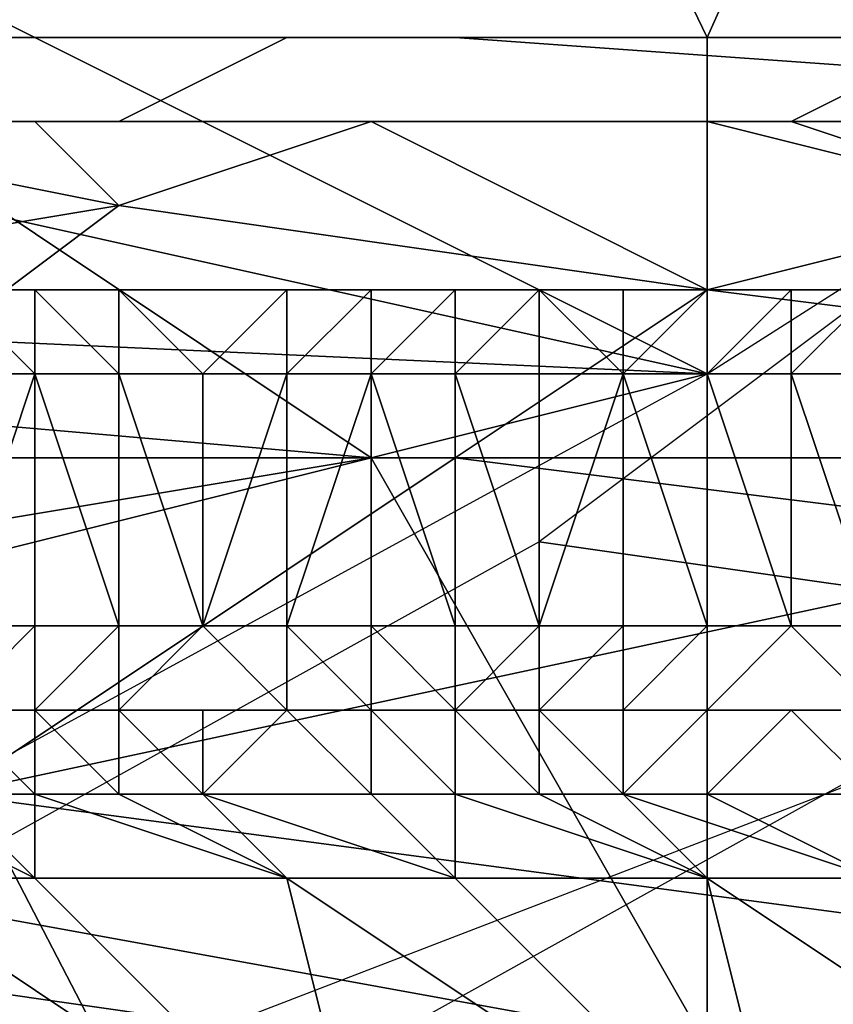
# Model space of a CAD drawing. Extents: x 0 to 0.0984, y 0 to 0.0469.
# Drawn here: x 0.0319 to 0.0329, y 0.0135 to 0.0147 of the extents above; entities that cross this region are included whole.
import ezdxf

# ---------------------------------------------------------------- set-up
doc = ezdxf.new("R2010")
doc.units = 0
doc.layers.add('OBJETO_19', color=7, linetype='CONTINUOUS')
doc.layers.add('OBJETO_1_1', color=7, linetype='CONTINUOUS')

msp = doc.modelspace()

# ---------------------------------------------------------------- linework, layer by layer
at = {"layer": 'OBJETO_19'}
for points in [[(0.0322, 0.0147, 0.0136), (0.032, 0.0146, 0.0136), (0.0312, 0.0146, 0.0118), (0.0313, 0.0147, 0.0118)], [(0.0323, 0.0147, 0.0135), (0.0322, 0.0147, 0.0136), (0.0313, 0.0147, 0.0118), (0.0315, 0.0147, 0.0117)], [(0.0323, 0.0147, 0.0135), (0.0315, 0.0147, 0.0117), (0.032, 0.0147, 0.0124)], [(0.0315, 0.0147, 0.0117), (0.0315, 0.0147, 0.0116), (0.032, 0.0147, 0.0124)], [(0.0324, 0.0147, 0.0126), (0.032, 0.0147, 0.0124), (0.0315, 0.0147, 0.0116)], [(0.0324, 0.0147, 0.0126), (0.0315, 0.0147, 0.0116), (0.0315, 0.0147, 0.0109)], [(0.0324, 0.0147, 0.0126), (0.0315, 0.0147, 0.0109), (0.0317, 0.0146, 0.0098), (0.0338, 0.0146, 0.0137)], [(0.033, 0.0147, 0.0153), (0.0328, 0.0146, 0.0154), (0.032, 0.0146, 0.0136), (0.0322, 0.0147, 0.0136)], [(0.0323, 0.0147, 0.0135), (0.032, 0.0147, 0.0124), (0.0324, 0.0147, 0.0133)], [(0.032, 0.0147, 0.0124), (0.0324, 0.0147, 0.0126), (0.0324, 0.0147, 0.0133)], [(0.0332, 0.0147, 0.0152), (0.033, 0.0147, 0.0153), (0.0322, 0.0147, 0.0136), (0.0323, 0.0147, 0.0135)], [(0.0323, 0.0147, 0.0135), (0.0328, 0.0147, 0.0142), (0.0332, 0.0147, 0.0152)], [(0.0323, 0.0147, 0.0135), (0.0324, 0.0147, 0.0133), (0.0328, 0.0147, 0.0142)], [(0.0328, 0.0147, 0.0142), (0.0324, 0.0147, 0.0133), (0.0333, 0.0147, 0.0143)], [(0.0333, 0.0147, 0.0143), (0.0324, 0.0147, 0.0133), (0.0324, 0.0147, 0.0126)], [(0.0338, 0.0146, 0.0137), (0.0333, 0.0147, 0.0143), (0.0324, 0.0147, 0.0126)], [(0.0338, 0.0147, 0.0171), (0.0337, 0.0146, 0.0172), (0.0328, 0.0146, 0.0154), (0.033, 0.0147, 0.0153)], [(0.0332, 0.0147, 0.0152), (0.0328, 0.0147, 0.0142), (0.0332, 0.0147, 0.015)], [(0.0332, 0.0147, 0.015), (0.0328, 0.0147, 0.0142), (0.0333, 0.0147, 0.0143)], [(0.03, 0.0144, 0.0057), (0.0323, 0.0142, 0.0095), (0.0317, 0.0146, 0.0098)], [(0.032, 0.0145, 0.014), (0.0308, 0.0143, 0.0121), (0.0315, 0.0146, 0.0126)], [(0.0315, 0.0146, 0.0126), (0.0312, 0.0146, 0.0118), (0.032, 0.0146, 0.0136)], [(0.032, 0.0145, 0.014), (0.0315, 0.0146, 0.0126), (0.0319, 0.0146, 0.0135)], [(0.032, 0.0146, 0.0136), (0.0319, 0.0146, 0.0135), (0.0315, 0.0146, 0.0126)], [(0.0317, 0.0146, 0.0098), (0.0323, 0.0142, 0.0095), (0.0344, 0.0142, 0.0134), (0.0338, 0.0146, 0.0137)], [(0.0323, 0.0146, 0.0144), (0.032, 0.0145, 0.014), (0.0319, 0.0146, 0.0135)], [(0.032, 0.0146, 0.0136), (0.0323, 0.0146, 0.0144), (0.0319, 0.0146, 0.0135)], [(0.032, 0.0145, 0.014), (0.0323, 0.0146, 0.0144), (0.0327, 0.0144, 0.016)], [(0.0323, 0.0146, 0.0144), (0.032, 0.0146, 0.0136), (0.0328, 0.0146, 0.0154)], [(0.0323, 0.0146, 0.0144), (0.0327, 0.0146, 0.0153), (0.0327, 0.0144, 0.016)], [(0.0328, 0.0146, 0.0154), (0.0327, 0.0146, 0.0153), (0.0323, 0.0146, 0.0144)], [(0.0331, 0.0145, 0.0161), (0.0327, 0.0144, 0.016), (0.0327, 0.0146, 0.0153)], [(0.0327, 0.0146, 0.0153), (0.0328, 0.0146, 0.0154), (0.0331, 0.0145, 0.0161)], [(0.0331, 0.0145, 0.0161), (0.0328, 0.0146, 0.0154), (0.0337, 0.0146, 0.0172)], [(0.0316, 0.0142, 0.0141), (0.0308, 0.0143, 0.0121), (0.032, 0.0145, 0.014)], [(0.0324, 0.0142, 0.0161), (0.0316, 0.0142, 0.0141), (0.032, 0.0145, 0.014), (0.0327, 0.0144, 0.016)], [(0.0331, 0.0145, 0.0161), (0.0335, 0.0143, 0.018), (0.0327, 0.0144, 0.016)], [(0.03, 0.0144, 0.0057), (0.0302, 0.0142, 0.0055), (0.0323, 0.0142, 0.0095)], [(0.0332, 0.0141, 0.0181), (0.0324, 0.0142, 0.0161), (0.0327, 0.0144, 0.016), (0.0335, 0.0143, 0.018)], [(0.0323, 0.0142, 0.0095), (0.0302, 0.0142, 0.0055), (0.0305, 0.0139, 0.0054)], [(0.0305, 0.0139, 0.0054), (0.0327, 0.0135, 0.0093), (0.0323, 0.0142, 0.0095)], [(0.0324, 0.0142, 0.0161), (0.0318, 0.0138, 0.0163), (0.0316, 0.0142, 0.0141)], [(0.0324, 0.0142, 0.0161), (0.0332, 0.0141, 0.0181), (0.0318, 0.0138, 0.0163)], [(0.0323, 0.0142, 0.0095), (0.0327, 0.0135, 0.0093), (0.0348, 0.0135, 0.0132), (0.0344, 0.0142, 0.0134)], [(0.0318, 0.0138, 0.0163), (0.0332, 0.0141, 0.0181), (0.0333, 0.0136, 0.0203)], [(0.0305, 0.0139, 0.0054), (0.0306, 0.0135, 0.0053), (0.0327, 0.0135, 0.0093)], [(0.0326, 0.0132, 0.0206), (0.0311, 0.0134, 0.0166), (0.0318, 0.0138, 0.0163), (0.0333, 0.0136, 0.0203)], [(0.0341, 0.013, 0.0246), (0.0326, 0.0132, 0.0206), (0.0333, 0.0136, 0.0203), (0.0349, 0.0134, 0.0243)]]:
    msp.add_3dface(points, dxfattribs=at)
at = {"layer": 'OBJETO_1_1'}
for points in [[(0.0313, 0.0176, 0.0376), (0.0313, 0.0147, 0.0376), (0.0327, 0.0147, 0.0371)], [(0.0327, 0.0147, 0.0371), (0.034, 0.0176, 0.0366), (0.0313, 0.0176, 0.0376)], [(0.0327, 0.0147, 0.0371), (0.034, 0.0147, 0.0366), (0.034, 0.0176, 0.0366)], [(0.0313, 0.0128, 0.0367), (0.0311, 0.0152, 0.0368), (0.0325, 0.0125, 0.0363)], [(0.0325, 0.0125, 0.0363), (0.0311, 0.0152, 0.0368), (0.0338, 0.0152, 0.0358)], [(0.0325, 0.0125, 0.0363), (0.0338, 0.0152, 0.0358), (0.0337, 0.0125, 0.0358)], [(0.0313, 0.015, 0.012), (0.0309, 0.0147, 0.0121), (0.0327, 0.0143, 0.0176)], [(0.0327, 0.0143, 0.0176), (0.0338, 0.015, 0.0172), (0.0313, 0.015, 0.012)], [(0.0309, 0.0147, 0.0121), (0.0305, 0.0144, 0.0123), (0.0327, 0.0143, 0.0176)], [(0.0313, 0.0132, 0.0376), (0.0327, 0.0132, 0.0371), (0.0327, 0.0147, 0.0371), (0.0313, 0.0147, 0.0376)], [(0.0325, 0.0141, 0.0177), (0.0332, 0.014, 0.0195), (0.0341, 0.0146, 0.0192), (0.0333, 0.0147, 0.0174)], [(0.0327, 0.0132, 0.0371), (0.034, 0.0132, 0.0366), (0.034, 0.0147, 0.0366), (0.0327, 0.0147, 0.0371)], [(0.0305, 0.0144, 0.0123), (0.0307, 0.0138, 0.0153), (0.0327, 0.0143, 0.0176)], [(0.0317, 0.0144, 0.0719), (0.0318, 0.0144, 0.0718), (0.0319, 0.0144, 0.072), (0.0319, 0.0144, 0.0721)], [(0.0317, 0.0144, 0.0719), (0.0317, 0.0144, 0.0719), (0.0319, 0.0144, 0.0721), (0.0318, 0.0144, 0.0721)], [(0.0318, 0.0144, 0.0721), (0.0319, 0.0144, 0.0721), (0.032, 0.0144, 0.0723), (0.0319, 0.0144, 0.0723)], [(0.0319, 0.0144, 0.072), (0.0319, 0.0144, 0.072), (0.0318, 0.0144, 0.0719)], [(0.0318, 0.0144, 0.0719), (0.0319, 0.0144, 0.072), (0.0318, 0.0144, 0.0718)], [(0.0318, 0.0144, 0.0721), (0.0319, 0.0144, 0.0723), (0.0319, 0.0143, 0.0721)], [(0.0319, 0.0143, 0.0721), (0.0318, 0.0143, 0.072), (0.0318, 0.0144, 0.0721)], [(0.0319, 0.0144, 0.0721), (0.0319, 0.0144, 0.072), (0.032, 0.0144, 0.0722), (0.032, 0.0144, 0.0723)], [(0.0319, 0.0144, 0.0723), (0.032, 0.0144, 0.0723), (0.0321, 0.0144, 0.0725), (0.032, 0.0144, 0.0725)], [(0.032, 0.0144, 0.0721), (0.0319, 0.0144, 0.072), (0.0319, 0.0144, 0.072)], [(0.032, 0.0144, 0.0721), (0.032, 0.0144, 0.0722), (0.0319, 0.0144, 0.072)], [(0.032, 0.0144, 0.0725), (0.032, 0.0143, 0.0724), (0.0319, 0.0144, 0.0723)], [(0.032, 0.0143, 0.0724), (0.0319, 0.0143, 0.0723), (0.0319, 0.0144, 0.0723)], [(0.0319, 0.0143, 0.0723), (0.0319, 0.0143, 0.0721), (0.0319, 0.0144, 0.0723)], [(0.032, 0.0144, 0.0723), (0.032, 0.0144, 0.0722), (0.0321, 0.0144, 0.0725)], [(0.032, 0.0144, 0.0725), (0.0321, 0.0144, 0.0725), (0.0322, 0.0144, 0.0727)], [(0.032, 0.0144, 0.0722), (0.0321, 0.0144, 0.0723), (0.032, 0.0144, 0.0722)], [(0.032, 0.0144, 0.0722), (0.032, 0.0144, 0.0722), (0.032, 0.0144, 0.0721)], [(0.032, 0.0144, 0.0722), (0.0321, 0.0144, 0.0723), (0.0321, 0.0144, 0.0725)], [(0.0321, 0.0143, 0.0726), (0.032, 0.0144, 0.0725), (0.0322, 0.0144, 0.0727)], [(0.0321, 0.0143, 0.0726), (0.032, 0.0143, 0.0725), (0.032, 0.0144, 0.0725)], [(0.032, 0.0143, 0.0725), (0.032, 0.0143, 0.0724), (0.032, 0.0144, 0.0725)], [(0.0321, 0.0144, 0.0725), (0.0321, 0.0144, 0.0725), (0.0322, 0.0144, 0.0727)], [(0.0321, 0.0144, 0.0724), (0.0322, 0.0144, 0.0725), (0.0321, 0.0144, 0.0725)], [(0.0322, 0.0144, 0.0727), (0.0321, 0.0144, 0.0725), (0.0322, 0.0144, 0.0725)], [(0.0321, 0.0144, 0.0723), (0.0321, 0.0144, 0.0724), (0.0321, 0.0144, 0.0725)], [(0.0321, 0.0143, 0.0726), (0.0322, 0.0144, 0.0727), (0.0322, 0.0143, 0.0727)], [(0.0322, 0.0144, 0.0727), (0.0322, 0.0144, 0.0727), (0.0323, 0.0144, 0.0729)], [(0.0322, 0.0144, 0.0727), (0.0322, 0.0144, 0.0727), (0.0323, 0.0144, 0.0729)], [(0.0323, 0.0144, 0.0727), (0.0322, 0.0144, 0.0727), (0.0322, 0.0144, 0.0726)], [(0.0322, 0.0144, 0.0725), (0.0322, 0.0144, 0.0726), (0.0322, 0.0144, 0.0727)], [(0.0323, 0.0144, 0.0729), (0.0322, 0.0144, 0.0727), (0.0323, 0.0144, 0.0727)], [(0.0323, 0.0144, 0.0729), (0.0323, 0.0143, 0.0729), (0.0322, 0.0143, 0.0728)], [(0.0322, 0.0144, 0.0727), (0.0323, 0.0144, 0.0729), (0.0322, 0.0143, 0.0728)], [(0.0322, 0.0143, 0.0727), (0.0322, 0.0144, 0.0727), (0.0322, 0.0143, 0.0728)], [(0.0323, 0.0144, 0.0729), (0.0323, 0.0144, 0.0729), (0.0324, 0.0144, 0.0731)], [(0.0323, 0.0144, 0.0729), (0.0323, 0.0144, 0.0729), (0.0324, 0.0144, 0.0731)], [(0.0324, 0.0144, 0.0729), (0.0324, 0.0144, 0.073), (0.0323, 0.0144, 0.0729)], [(0.0323, 0.0144, 0.0729), (0.0323, 0.0144, 0.0727), (0.0324, 0.0144, 0.0729)], [(0.0324, 0.0144, 0.0731), (0.0323, 0.0144, 0.0729), (0.0324, 0.0144, 0.073)], [(0.0323, 0.0144, 0.0729), (0.0324, 0.0144, 0.0731), (0.0323, 0.0143, 0.073)], [(0.0323, 0.0144, 0.0729), (0.0323, 0.0143, 0.073), (0.0323, 0.0143, 0.0729)], [(0.0323, 0.0143, 0.073), (0.0324, 0.0144, 0.0731), (0.0324, 0.0143, 0.0731)], [(0.0324, 0.0144, 0.0731), (0.0324, 0.0144, 0.0731), (0.0325, 0.0144, 0.0733)], [(0.0324, 0.0144, 0.0731), (0.0324, 0.0144, 0.0731), (0.0325, 0.0144, 0.0733)], [(0.0324, 0.0144, 0.073), (0.0325, 0.0144, 0.0731), (0.0324, 0.0144, 0.0731)], [(0.0325, 0.0144, 0.0732), (0.0325, 0.0144, 0.0733), (0.0324, 0.0144, 0.0731)], [(0.0325, 0.0144, 0.0732), (0.0324, 0.0144, 0.0731), (0.0325, 0.0144, 0.0731)], [(0.0325, 0.0144, 0.0733), (0.0324, 0.0143, 0.0732), (0.0324, 0.0144, 0.0731)], [(0.0325, 0.0144, 0.0733), (0.0325, 0.0143, 0.0733), (0.0324, 0.0143, 0.0732)], [(0.0324, 0.0144, 0.0731), (0.0324, 0.0143, 0.0732), (0.0324, 0.0143, 0.0731)], [(0.0325, 0.0144, 0.0733), (0.0325, 0.0144, 0.0733), (0.0326, 0.0144, 0.0735)], [(0.0325, 0.0144, 0.0733), (0.0325, 0.0144, 0.0733), (0.0326, 0.0144, 0.0735)], [(0.0326, 0.0144, 0.0734), (0.0325, 0.0144, 0.0733), (0.0326, 0.0144, 0.0733)], [(0.0326, 0.0144, 0.0733), (0.0325, 0.0144, 0.0733), (0.0325, 0.0144, 0.0732)], [(0.0326, 0.0144, 0.0734), (0.0326, 0.0144, 0.0735), (0.0325, 0.0144, 0.0733)], [(0.0325, 0.0144, 0.0733), (0.0326, 0.0144, 0.0735), (0.0326, 0.0143, 0.0735)], [(0.0326, 0.0143, 0.0735), (0.0325, 0.0143, 0.0733), (0.0325, 0.0144, 0.0733)], [(0.0326, 0.0144, 0.0735), (0.0326, 0.0144, 0.0735), (0.0327, 0.0144, 0.0737)], [(0.0326, 0.0144, 0.0735), (0.0326, 0.0144, 0.0735), (0.0327, 0.0144, 0.0737)], [(0.0326, 0.0144, 0.0734), (0.0327, 0.0144, 0.0735), (0.0326, 0.0144, 0.0735)], [(0.0327, 0.0144, 0.0735), (0.0327, 0.0144, 0.0737), (0.0326, 0.0144, 0.0735)], [(0.0327, 0.0144, 0.0737), (0.0326, 0.0143, 0.0736), (0.0326, 0.0144, 0.0735)], [(0.0327, 0.0144, 0.0737), (0.0327, 0.0143, 0.0737), (0.0326, 0.0143, 0.0736)], [(0.0326, 0.0143, 0.0736), (0.0326, 0.0143, 0.0735), (0.0326, 0.0144, 0.0735)], [(0.0327, 0.0144, 0.0737), (0.0327, 0.0144, 0.0737), (0.0329, 0.0144, 0.0739), (0.0328, 0.0144, 0.0739)], [(0.0327, 0.0144, 0.0737), (0.0327, 0.0144, 0.0737), (0.0328, 0.0144, 0.0739)], [(0.0328, 0.0144, 0.0736), (0.0327, 0.0144, 0.0737), (0.0327, 0.0144, 0.0735)], [(0.0328, 0.0144, 0.0737), (0.0327, 0.0144, 0.0737), (0.0328, 0.0144, 0.0736)], [(0.0329, 0.0144, 0.0739), (0.0327, 0.0144, 0.0737), (0.0328, 0.0144, 0.0737)], [(0.0327, 0.0144, 0.0737), (0.0328, 0.0144, 0.0739), (0.0327, 0.0143, 0.0738)], [(0.0327, 0.0143, 0.0737), (0.0327, 0.0144, 0.0737), (0.0327, 0.0143, 0.0738)], [(0.0328, 0.0143, 0.0739), (0.0327, 0.0143, 0.0738), (0.0328, 0.0144, 0.0739)], [(0.0328, 0.0144, 0.0739), (0.0329, 0.0144, 0.0739), (0.033, 0.0144, 0.0741), (0.0329, 0.0144, 0.0741)], [(0.0328, 0.0144, 0.0739), (0.0328, 0.0144, 0.0739), (0.0329, 0.0144, 0.0741)], [(0.0329, 0.0144, 0.0738), (0.0329, 0.0144, 0.0739), (0.0328, 0.0144, 0.0737)], [(0.0329, 0.0144, 0.0741), (0.0328, 0.0143, 0.074), (0.0328, 0.0144, 0.0739)], [(0.0329, 0.0143, 0.0741), (0.0328, 0.0143, 0.074), (0.0329, 0.0144, 0.0741)], [(0.0328, 0.0143, 0.0739), (0.0328, 0.0144, 0.0739), (0.0328, 0.0143, 0.074)], [(0.0316, 0.0137, 0.018), (0.0327, 0.0143, 0.0176), (0.0307, 0.0138, 0.0153)], [(0.0319, 0.0143, 0.0721), (0.0319, 0.014, 0.0722), (0.0318, 0.014, 0.0721)], [(0.0318, 0.0143, 0.072), (0.0319, 0.0143, 0.0721), (0.0318, 0.014, 0.0721)], [(0.0319, 0.0143, 0.0723), (0.0319, 0.014, 0.0723), (0.0319, 0.014, 0.0722)], [(0.0319, 0.0143, 0.0723), (0.032, 0.014, 0.0724), (0.0319, 0.014, 0.0723)], [(0.0319, 0.0143, 0.0721), (0.0319, 0.0143, 0.0723), (0.0319, 0.014, 0.0722)], [(0.032, 0.0143, 0.0724), (0.032, 0.014, 0.0724), (0.0319, 0.0143, 0.0723)], [(0.032, 0.0143, 0.0724), (0.032, 0.014, 0.0724), (0.032, 0.014, 0.0724)], [(0.0321, 0.014, 0.0725), (0.032, 0.014, 0.0724), (0.032, 0.0143, 0.0725)], [(0.0321, 0.0143, 0.0726), (0.0321, 0.014, 0.0725), (0.032, 0.0143, 0.0725)], [(0.032, 0.0143, 0.0725), (0.032, 0.014, 0.0724), (0.032, 0.0143, 0.0724)], [(0.0321, 0.0143, 0.0726), (0.0321, 0.014, 0.0726), (0.0321, 0.014, 0.0725)], [(0.0322, 0.014, 0.0727), (0.0321, 0.014, 0.0726), (0.0322, 0.0143, 0.0727)], [(0.0321, 0.014, 0.0726), (0.0321, 0.0143, 0.0726), (0.0322, 0.0143, 0.0727)], [(0.0322, 0.014, 0.0728), (0.0322, 0.014, 0.0727), (0.0322, 0.0143, 0.0728)], [(0.0322, 0.014, 0.0728), (0.0323, 0.0143, 0.0729), (0.0323, 0.014, 0.0729)], [(0.0323, 0.0143, 0.0729), (0.0322, 0.014, 0.0728), (0.0322, 0.0143, 0.0728)], [(0.0322, 0.0143, 0.0728), (0.0322, 0.014, 0.0727), (0.0322, 0.0143, 0.0727)], [(0.0324, 0.014, 0.0731), (0.0323, 0.014, 0.073), (0.0323, 0.0143, 0.073)], [(0.0324, 0.0143, 0.0731), (0.0324, 0.014, 0.0731), (0.0323, 0.0143, 0.073)], [(0.0323, 0.014, 0.073), (0.0323, 0.0143, 0.0729), (0.0323, 0.0143, 0.073)], [(0.0323, 0.014, 0.073), (0.0323, 0.014, 0.0729), (0.0323, 0.0143, 0.0729)], [(0.0325, 0.014, 0.0733), (0.0324, 0.014, 0.0732), (0.0324, 0.0143, 0.0732)], [(0.0324, 0.014, 0.0731), (0.0324, 0.0143, 0.0731), (0.0324, 0.014, 0.0732)], [(0.0324, 0.0143, 0.0732), (0.0324, 0.014, 0.0732), (0.0324, 0.0143, 0.0731)], [(0.0325, 0.014, 0.0733), (0.0324, 0.0143, 0.0732), (0.0325, 0.0143, 0.0733)], [(0.0325, 0.014, 0.0734), (0.0325, 0.014, 0.0733), (0.0325, 0.0143, 0.0733)], [(0.0326, 0.014, 0.0735), (0.0325, 0.014, 0.0734), (0.0326, 0.0143, 0.0735)], [(0.0326, 0.0143, 0.0735), (0.0325, 0.014, 0.0734), (0.0325, 0.0143, 0.0733)], [(0.0326, 0.014, 0.0736), (0.0326, 0.014, 0.0735), (0.0326, 0.0143, 0.0735)], [(0.0326, 0.014, 0.0736), (0.0326, 0.0143, 0.0736), (0.0327, 0.014, 0.0736)], [(0.0327, 0.0143, 0.0737), (0.0327, 0.014, 0.0736), (0.0326, 0.0143, 0.0736)], [(0.0326, 0.014, 0.0736), (0.0326, 0.0143, 0.0735), (0.0326, 0.0143, 0.0736)], [(0.0327, 0.014, 0.0737), (0.0327, 0.014, 0.0736), (0.0327, 0.0143, 0.0737)], [(0.0327, 0.014, 0.0737), (0.0327, 0.0143, 0.0738), (0.0328, 0.014, 0.0738)], [(0.0327, 0.0143, 0.0738), (0.0327, 0.014, 0.0737), (0.0327, 0.0143, 0.0737)], [(0.0328, 0.014, 0.0738), (0.0327, 0.0143, 0.0738), (0.0328, 0.0143, 0.0739)], [(0.0328, 0.014, 0.0739), (0.0328, 0.014, 0.0738), (0.0328, 0.0143, 0.0739)], [(0.0328, 0.014, 0.0739), (0.0328, 0.0143, 0.074), (0.0329, 0.014, 0.074)], [(0.0328, 0.0143, 0.074), (0.0328, 0.014, 0.0739), (0.0328, 0.0143, 0.0739)], [(0.0329, 0.014, 0.074), (0.0328, 0.0143, 0.074), (0.0329, 0.0143, 0.0741)], [(0.0316, 0.0136, 0.018), (0.0323, 0.0135, 0.0199), (0.0332, 0.014, 0.0195), (0.0325, 0.0141, 0.0177)], [(0.0319, 0.0139, 0.0723), (0.0318, 0.0139, 0.072), (0.0319, 0.014, 0.0722)], [(0.0318, 0.0139, 0.072), (0.0318, 0.014, 0.0721), (0.0319, 0.014, 0.0722)], [(0.0319, 0.0139, 0.0723), (0.0319, 0.014, 0.0722), (0.0319, 0.014, 0.0723)], [(0.032, 0.0139, 0.0725), (0.0319, 0.0139, 0.0723), (0.032, 0.014, 0.0724)], [(0.0319, 0.0139, 0.0723), (0.0319, 0.014, 0.0723), (0.032, 0.014, 0.0724)], [(0.032, 0.0139, 0.0725), (0.0321, 0.014, 0.0726), (0.0322, 0.0139, 0.0727)], [(0.032, 0.014, 0.0724), (0.032, 0.0139, 0.0725), (0.032, 0.014, 0.0724)], [(0.0321, 0.014, 0.0725), (0.0321, 0.014, 0.0726), (0.032, 0.0139, 0.0725)], [(0.032, 0.014, 0.0724), (0.0321, 0.014, 0.0725), (0.032, 0.0139, 0.0725)], [(0.0322, 0.0139, 0.0727), (0.0321, 0.014, 0.0726), (0.0322, 0.014, 0.0727)], [(0.0322, 0.0139, 0.0727), (0.0322, 0.014, 0.0728), (0.0323, 0.0139, 0.0729)], [(0.0322, 0.014, 0.0727), (0.0322, 0.014, 0.0728), (0.0322, 0.0139, 0.0727)], [(0.0323, 0.014, 0.0729), (0.0323, 0.0139, 0.0729), (0.0322, 0.014, 0.0728)], [(0.0323, 0.0139, 0.0729), (0.0323, 0.014, 0.073), (0.0324, 0.0139, 0.0731)], [(0.0323, 0.014, 0.073), (0.0323, 0.0139, 0.0729), (0.0323, 0.014, 0.0729)], [(0.0324, 0.0139, 0.0731), (0.0323, 0.014, 0.073), (0.0324, 0.014, 0.0731)], [(0.0324, 0.0139, 0.0731), (0.0325, 0.014, 0.0733), (0.0325, 0.0139, 0.0734)], [(0.0325, 0.014, 0.0733), (0.0324, 0.0139, 0.0731), (0.0324, 0.014, 0.0732)], [(0.0324, 0.014, 0.0731), (0.0324, 0.014, 0.0732), (0.0324, 0.0139, 0.0731)], [(0.0326, 0.0139, 0.0736), (0.0325, 0.0139, 0.0734), (0.0326, 0.014, 0.0735)], [(0.0325, 0.014, 0.0734), (0.0326, 0.014, 0.0735), (0.0325, 0.0139, 0.0734)], [(0.0325, 0.0139, 0.0734), (0.0325, 0.014, 0.0733), (0.0325, 0.014, 0.0734)], [(0.0326, 0.0139, 0.0736), (0.0327, 0.014, 0.0737), (0.0327, 0.0139, 0.0738)], [(0.0326, 0.0139, 0.0736), (0.0326, 0.014, 0.0735), (0.0326, 0.014, 0.0736)], [(0.0327, 0.014, 0.0736), (0.0326, 0.0139, 0.0736), (0.0326, 0.014, 0.0736)], [(0.0327, 0.014, 0.0736), (0.0327, 0.014, 0.0737), (0.0326, 0.0139, 0.0736)], [(0.0329, 0.0139, 0.074), (0.0327, 0.0139, 0.0738), (0.0328, 0.014, 0.0739)], [(0.0327, 0.0139, 0.0738), (0.0327, 0.014, 0.0737), (0.0328, 0.014, 0.0738)], [(0.0327, 0.0139, 0.0738), (0.0328, 0.014, 0.0738), (0.0328, 0.014, 0.0739)], [(0.0329, 0.014, 0.074), (0.0329, 0.0139, 0.074), (0.0328, 0.014, 0.0739)], [(0.0342, 0.0134, 0.0245), (0.0351, 0.0138, 0.0241), (0.0331, 0.0139, 0.0196), (0.0318, 0.0134, 0.02)], [(0.0318, 0.0139, 0.072), (0.0318, 0.0139, 0.072), (0.0319, 0.0139, 0.0721)], [(0.0318, 0.0139, 0.072), (0.0319, 0.0139, 0.0723), (0.0319, 0.0139, 0.0721)], [(0.0319, 0.0138, 0.072), (0.0318, 0.0139, 0.072), (0.0319, 0.0139, 0.0721)], [(0.0319, 0.0138, 0.072), (0.0318, 0.0139, 0.0719), (0.0318, 0.0139, 0.072)], [(0.0318, 0.0138, 0.0718), (0.0318, 0.0139, 0.0719), (0.0319, 0.0138, 0.072)], [(0.032, 0.0139, 0.0724), (0.032, 0.0139, 0.0723), (0.0319, 0.0139, 0.0723)], [(0.0319, 0.0139, 0.0722), (0.0319, 0.0139, 0.0723), (0.032, 0.0139, 0.0723)], [(0.0319, 0.0139, 0.0723), (0.0319, 0.0139, 0.0722), (0.0319, 0.0139, 0.0721)], [(0.0319, 0.0139, 0.0723), (0.032, 0.0139, 0.0725), (0.032, 0.0139, 0.0724)], [(0.0319, 0.0139, 0.0721), (0.0319, 0.0139, 0.0722), (0.0319, 0.0138, 0.072)], [(0.0319, 0.0139, 0.0722), (0.032, 0.0139, 0.0723), (0.032, 0.0138, 0.0723)], [(0.0319, 0.0138, 0.072), (0.0319, 0.0139, 0.0722), (0.032, 0.0138, 0.0723)], [(0.0321, 0.0139, 0.0726), (0.0321, 0.0139, 0.0725), (0.032, 0.0139, 0.0725)], [(0.0321, 0.0139, 0.0725), (0.032, 0.0139, 0.0724), (0.032, 0.0139, 0.0725)], [(0.032, 0.0139, 0.0725), (0.0322, 0.0139, 0.0727), (0.0321, 0.0139, 0.0726)], [(0.032, 0.0139, 0.0723), (0.032, 0.0139, 0.0724), (0.032, 0.0138, 0.0723)], [(0.0321, 0.0138, 0.0725), (0.032, 0.0139, 0.0724), (0.0321, 0.0139, 0.0725)], [(0.032, 0.0138, 0.0723), (0.032, 0.0139, 0.0724), (0.0321, 0.0138, 0.0725)], [(0.0321, 0.0139, 0.0726), (0.0322, 0.0139, 0.0727), (0.0322, 0.0139, 0.0727)], [(0.0322, 0.0139, 0.0727), (0.0321, 0.0138, 0.0725), (0.0321, 0.0139, 0.0726)], [(0.0321, 0.0138, 0.0725), (0.0321, 0.0139, 0.0725), (0.0321, 0.0139, 0.0726)], [(0.0323, 0.0138, 0.0727), (0.0321, 0.0138, 0.0725), (0.0322, 0.0139, 0.0727)], [(0.0323, 0.0139, 0.0728), (0.0322, 0.0139, 0.0728), (0.0323, 0.0139, 0.0729)], [(0.0322, 0.0139, 0.0728), (0.0322, 0.0139, 0.0727), (0.0322, 0.0139, 0.0727)], [(0.0322, 0.0139, 0.0727), (0.0323, 0.0139, 0.0729), (0.0322, 0.0139, 0.0728)], [(0.0323, 0.0138, 0.0727), (0.0322, 0.0139, 0.0727), (0.0322, 0.0139, 0.0728)], [(0.0323, 0.0139, 0.0728), (0.0323, 0.0138, 0.0727), (0.0322, 0.0139, 0.0728)], [(0.0323, 0.0139, 0.0729), (0.0324, 0.0139, 0.073), (0.0323, 0.0139, 0.0729)], [(0.0323, 0.0139, 0.0729), (0.0323, 0.0139, 0.0728), (0.0323, 0.0139, 0.0729)], [(0.0323, 0.0139, 0.0729), (0.0324, 0.0139, 0.0731), (0.0324, 0.0139, 0.073)], [(0.0324, 0.0138, 0.073), (0.0323, 0.0139, 0.0729), (0.0324, 0.0139, 0.073)], [(0.0323, 0.0139, 0.0728), (0.0323, 0.0139, 0.0729), (0.0324, 0.0138, 0.073)], [(0.0324, 0.0138, 0.073), (0.0323, 0.0138, 0.0727), (0.0323, 0.0139, 0.0728)], [(0.0324, 0.0139, 0.0731), (0.0324, 0.0139, 0.0731), (0.0324, 0.0139, 0.073)], [(0.0325, 0.0139, 0.0732), (0.0324, 0.0139, 0.0731), (0.0324, 0.0139, 0.0731)], [(0.0324, 0.0139, 0.0731), (0.0325, 0.0139, 0.0734), (0.0325, 0.0139, 0.0732)], [(0.0324, 0.0138, 0.073), (0.0324, 0.0139, 0.073), (0.0324, 0.0139, 0.0731)], [(0.0324, 0.0139, 0.0731), (0.0325, 0.0139, 0.0732), (0.0325, 0.0138, 0.0732)], [(0.0325, 0.0138, 0.0732), (0.0324, 0.0138, 0.073), (0.0324, 0.0139, 0.0731)], [(0.0326, 0.0139, 0.0734), (0.0325, 0.0139, 0.0734), (0.0326, 0.0139, 0.0735)], [(0.0325, 0.0139, 0.0734), (0.0326, 0.0139, 0.0734), (0.0325, 0.0139, 0.0733)], [(0.0325, 0.0139, 0.0734), (0.0325, 0.0139, 0.0733), (0.0325, 0.0139, 0.0732)], [(0.0325, 0.0139, 0.0734), (0.0326, 0.0139, 0.0736), (0.0326, 0.0139, 0.0735)], [(0.0326, 0.0139, 0.0734), (0.0326, 0.0138, 0.0734), (0.0325, 0.0139, 0.0733)], [(0.0325, 0.0139, 0.0733), (0.0325, 0.0138, 0.0732), (0.0325, 0.0139, 0.0732)], [(0.0326, 0.0138, 0.0734), (0.0325, 0.0138, 0.0732), (0.0325, 0.0139, 0.0733)], [(0.0327, 0.0139, 0.0737), (0.0327, 0.0139, 0.0736), (0.0326, 0.0139, 0.0736)], [(0.0326, 0.0139, 0.0736), (0.0327, 0.0139, 0.0736), (0.0326, 0.0139, 0.0735)], [(0.0326, 0.0139, 0.0736), (0.0327, 0.0139, 0.0738), (0.0327, 0.0139, 0.0737)], [(0.0326, 0.0139, 0.0735), (0.0326, 0.0138, 0.0734), (0.0326, 0.0139, 0.0734)], [(0.0326, 0.0138, 0.0734), (0.0326, 0.0139, 0.0735), (0.0327, 0.0139, 0.0736)], [(0.0327, 0.0138, 0.0737), (0.0326, 0.0138, 0.0734), (0.0327, 0.0139, 0.0736)], [(0.0327, 0.0139, 0.0737), (0.0327, 0.0139, 0.0738), (0.0328, 0.0139, 0.0738)], [(0.0328, 0.0139, 0.0739), (0.0328, 0.0139, 0.0738), (0.0327, 0.0139, 0.0738)], [(0.0328, 0.0139, 0.0739), (0.0328, 0.0139, 0.0739), (0.0327, 0.0139, 0.0738)], [(0.0327, 0.0139, 0.0738), (0.0329, 0.0139, 0.074), (0.0328, 0.0139, 0.0739)], [(0.0327, 0.0139, 0.0737), (0.0327, 0.0138, 0.0737), (0.0327, 0.0139, 0.0736)], [(0.0327, 0.0138, 0.0737), (0.0327, 0.0139, 0.0737), (0.0328, 0.0139, 0.0738)], [(0.0329, 0.0138, 0.0739), (0.0327, 0.0138, 0.0737), (0.0328, 0.0139, 0.0738)], [(0.0328, 0.0139, 0.0739), (0.0329, 0.0139, 0.074), (0.0329, 0.0139, 0.074)], [(0.0329, 0.0138, 0.0739), (0.0328, 0.0139, 0.0739), (0.0329, 0.0139, 0.074)], [(0.0329, 0.0138, 0.0739), (0.0328, 0.0139, 0.0739), (0.0328, 0.0139, 0.0739)], [(0.0329, 0.0138, 0.0739), (0.0328, 0.0139, 0.0738), (0.0328, 0.0139, 0.0739)], [(0.0305, 0.0138, 0.057), (0.0311, 0.0133, 0.0579), (0.032, 0.0127, 0.0568), (0.0314, 0.0131, 0.0559)], [(0.0317, 0.0138, 0.0716), (0.0318, 0.0138, 0.0718), (0.0319, 0.0137, 0.0717)], [(0.0317, 0.0138, 0.0716), (0.0319, 0.0137, 0.0717), (0.0317, 0.0137, 0.0712)], [(0.0319, 0.0137, 0.0717), (0.0318, 0.0138, 0.0718), (0.0319, 0.0138, 0.072)], [(0.0319, 0.0138, 0.072), (0.032, 0.0138, 0.0723), (0.0322, 0.0137, 0.0722)], [(0.0319, 0.0138, 0.072), (0.0322, 0.0137, 0.0722), (0.0319, 0.0137, 0.0717)], [(0.0322, 0.0137, 0.0722), (0.032, 0.0138, 0.0723), (0.0321, 0.0138, 0.0725)], [(0.0321, 0.0138, 0.0725), (0.0323, 0.0138, 0.0727), (0.0324, 0.0137, 0.0726)], [(0.0321, 0.0138, 0.0725), (0.0324, 0.0137, 0.0726), (0.0322, 0.0137, 0.0722)], [(0.0324, 0.0137, 0.0726), (0.0323, 0.0138, 0.0727), (0.0324, 0.0138, 0.073)], [(0.0324, 0.0138, 0.073), (0.0325, 0.0138, 0.0732), (0.0327, 0.0137, 0.0731)], [(0.0324, 0.0138, 0.073), (0.0327, 0.0137, 0.0731), (0.0324, 0.0137, 0.0726)], [(0.0327, 0.0137, 0.0731), (0.0325, 0.0138, 0.0732), (0.0326, 0.0138, 0.0734)], [(0.0326, 0.0138, 0.0734), (0.0327, 0.0138, 0.0737), (0.0329, 0.0137, 0.0736)], [(0.0326, 0.0138, 0.0734), (0.0329, 0.0137, 0.0736), (0.0327, 0.0137, 0.0731)], [(0.0329, 0.0137, 0.0736), (0.0327, 0.0138, 0.0737), (0.0329, 0.0138, 0.0739)], [(0.0317, 0.0137, 0.0712), (0.0319, 0.0137, 0.0717), (0.0323, 0.0133, 0.0715)], [(0.0317, 0.0137, 0.0712), (0.0323, 0.0133, 0.0715), (0.0318, 0.0133, 0.0706)], [(0.0323, 0.0133, 0.0715), (0.0319, 0.0137, 0.0717), (0.0322, 0.0137, 0.0722)], [(0.0322, 0.0137, 0.0722), (0.0324, 0.0137, 0.0726), (0.0328, 0.0133, 0.0724)], [(0.0322, 0.0137, 0.0722), (0.0328, 0.0133, 0.0724), (0.0323, 0.0133, 0.0715)], [(0.0328, 0.0133, 0.0724), (0.0324, 0.0137, 0.0726), (0.0327, 0.0137, 0.0731)], [(0.0327, 0.0137, 0.0731), (0.0329, 0.0137, 0.0736), (0.0333, 0.0133, 0.0734)], [(0.0327, 0.0137, 0.0731), (0.0333, 0.0133, 0.0734), (0.0328, 0.0133, 0.0724)], [(0.0306, 0.0133, 0.0183), (0.0313, 0.0132, 0.0202), (0.0323, 0.0135, 0.0199), (0.0316, 0.0136, 0.018)]]:
    msp.add_3dface(points, dxfattribs=at)

doc.saveas('drawing.dxf')
